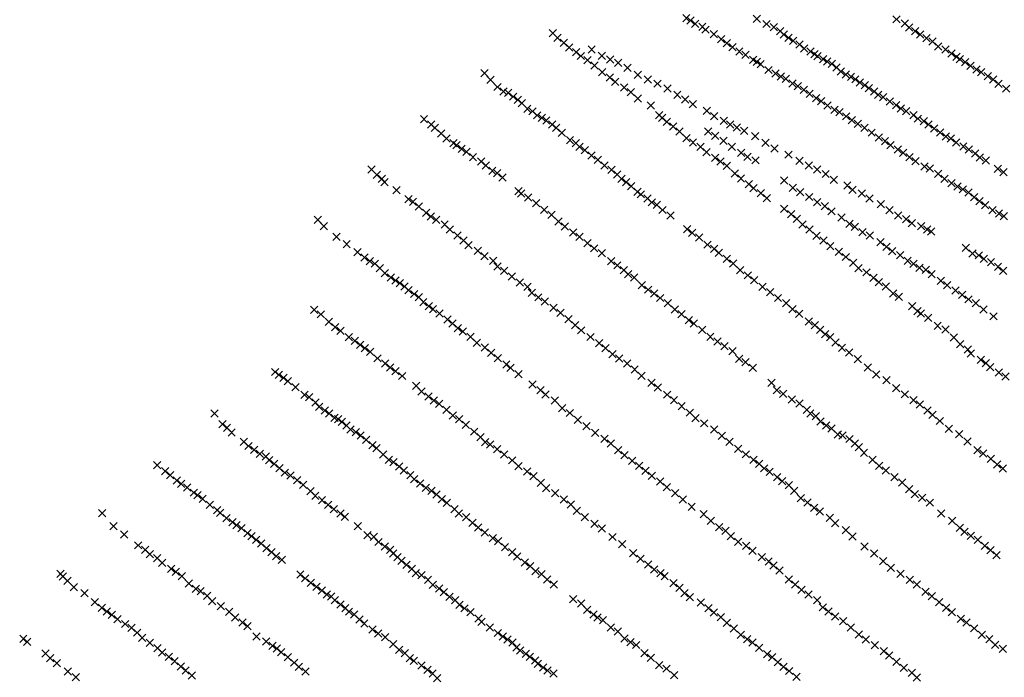
# Model space of a CAD drawing. Extents: x 61881 to 67291, y 403070 to 408723.
# Drawn here: x 64133 to 65481, y 405917 to 406817 of the extents above; entities that cross this region are included whole.
import ezdxf

# ---------------------------------------------------------------- set-up
doc = ezdxf.new("R2010")
doc.units = 0
doc.header["$PDMODE"] = 3
doc.header["$PDSIZE"] = 5
doc.layers.add('KAART32', color=1, linetype='CONTINUOUS')

msp = doc.modelspace()

# ---------------------------------------------------------------- linework, layer by layer
at = {"layer": 'KAART32', "color": 1}
for p in [(65045.92, 406819.34, 18), (65051.52, 406816.16, 22), (65058.01, 406811.97, 38), (65142.49, 406818.75, 130), (65155.49, 406811.56, 140), (65333.49, 406817.94, 241), (65344.87, 406812.31, 248), (64862.99, 406799.13, 3), (65067.83, 406807.59, 52), (65072.17, 406803.81, 94), (65083.6, 406797.53, 124), (65165.65, 406807.06, 138), (65174.44, 406801.63, 144), (65179.45, 406797.31, 158), (65351, 406806.88, 253), (65359.27, 406801.63, 255), (65366.21, 406797.09, 259), (64869.43, 406792.44, 14), (64878.41, 406785.69, 16), (65093.66, 406790.91, 121), (65101.42, 406785.25, 114), (65185.7, 406792.75, 158), (65192.3, 406788.63, 157), (65200.8, 406783.47, 158), (65374.66, 406792.06, 261), (65382.73, 406787.81, 265), (64885.36, 406779.38, 16), (64895.26, 406772.81, 17), (64901.61, 406767.75, 18), (64916.35, 406776.63, 17), (64930.11, 406768.09, 18), (65108.96, 406779.78, 115), (65118.47, 406773.97, 124), (65126.93, 406769.22, 130), (65207.04, 406778.06, 161), (65215.73, 406773.72, 168), (65221.32, 406770.25, 169), (65225.69, 406767.56, 172), (65390.74, 406780.75, 267), (65400.57, 406776.66, 271), (65409.07, 406771.22, 272), (64910.73, 406761.91, 19), (64920.1, 406754.94, 20), (64941.68, 406763.03, 20), (64952.52, 406758.28, 24), (65137.38, 406762.34, 140), (65142.48, 406759.91, 143), (65147.68, 406756.38, 137), (65233.09, 406763.56, 172), (65238.84, 406760.03, 178), (65245.3, 406757.13, 184), (65415.67, 406766.81, 271), (65420.36, 406763.47, 273), (65427.63, 406759.13, 273), (65434.9, 406754.22, 275), (64769.54, 406744.06, 10), (64930.51, 406745.78, 22), (64965.29, 406751.53, 30), (64979.71, 406741.94, 59), (65158.57, 406748.59, 136), (65167.82, 406743.66, 149), (65251.66, 406752.06, 186), (65257.6, 406746.38, 191), (65264.49, 406742.56, 198), (65443.12, 406749.38, 277), (65449.51, 406745.72, 280), (64777.69, 406735.25, 11), (64941.05, 406738.13, 21), (64948.64, 406732.25, 48), (64993.07, 406735.78, 95), (65006.43, 406729.88, 102), (65175.38, 406739.59, 151), (65182.12, 406736.38, 158), (65191.1, 406729.94, 161), (65271.34, 406739.13, 202), (65277.27, 406735.81, 204), (65283.48, 406731.66, 210), (65290.25, 406727.78, 213), (65458.74, 406740.22, 283), (65465.96, 406735.69, 287), (65473.48, 406729.66, 291), (64787.34, 406725.34, 11), (64795.48, 406719.19, 11), (64802.19, 406717.22, 12), (64960.9, 406724.84, 89), (64970.05, 406718.31, 94), (65020.29, 406723.22, 105), (65033.6, 406714.78, 102), (65198.45, 406726.31, 164), (65206.62, 406721.56, 166), (65214.78, 406715.97, 173), (65295.88, 406723.63, 214), (65303.16, 406719.28, 219), (65308.68, 406714.78, 224), (65483.95, 406723.06, 293), (64808.71, 406712.09, 13), (64815.25, 406707.81, 13), (64820.6, 406703.38, 14), (64979.62, 406709.78, 96), (64997.33, 406700.06, 100), (65044.23, 406708.41, 106), (65054.63, 406701.63, 109), (65223.5, 406710.06, 180), (65230.45, 406706.13, 181), (65239.16, 406699.97, 186), (65315.41, 406711.31, 230), (65324.46, 406705.28, 238), (65333.03, 406700.59, 242), (64828.26, 406695.59, 15), (64835.44, 406692.03, 17), (64841.73, 406686.53, 20), (65008.55, 406686.88, 103), (65073.99, 406692.88, 113), (65248.72, 406694.06, 190), (65255.68, 406690.69, 194), (65339.68, 406696.06, 245), (65346.91, 406692.13, 248), (65356.72, 406686.91, 256), (64686.8, 406681.28, 11), (64696.8, 406674.19, 11), (64848.23, 406683.22, 22), (64854.27, 406679.38, 31), (64862.37, 406674.19, 54), (65012.84, 406683.19, 108), (65019.25, 406677.72, 110), (65083.98, 406685.5, 126), (65097.16, 406679.09, 134), (65106.12, 406673.88, 140), (65264.91, 406685.19, 204), (65272.4, 406680.09, 208), (65280.56, 406674.78, 214), (65362.73, 406681.97, 260), (65371.16, 406678.44, 262), (65377.36, 406674, 270), (64701.69, 406669.53, 11), (64710.14, 406661.84, 11), (64867.83, 406669.25, 68), (64875.57, 406662.75, 73), (65027.73, 406671.16, 108), (65036.43, 406664.44, 113), (65075.96, 406664.34, 132), (65115.11, 406670.06, 142), (65125.21, 406665.41, 148), (65289.63, 406669.63, 224), (65299.63, 406662.81, 227), (65385.29, 406668.56, 272), (65393.51, 406663.16, 276), (64717.81, 406654.88, 11), (64727.15, 406648.59, 12), (64886.69, 406652.44, 80), (64894.59, 406648.53, 80), (65046.21, 406655.41, 123), (65055.05, 406649.56, 127), (65085.3, 406658.63, 143), (65096.95, 406651.59, 149), (65140.35, 406657.84, 152), (65154.11, 406649.06, 160), (65309.36, 406656.28, 233), (65317.92, 406651, 240), (65401.38, 406657.56, 281), (65408.01, 406654.88, 282), (65415.37, 406649.16, 284), (64731.4, 406645.88, 14), (64738.37, 406640.69, 16), (64745.03, 406636.75, 18), (64899.65, 406643.25, 84), (64907.14, 406638.75, 87), (65065.52, 406643.53, 132), (65073.58, 406636.06, 136), (65108.16, 406643.41, 155), (65121.15, 406635.38, 156), (65166.7, 406640.97, 162), (65185.67, 406632.72, 171), (65325.23, 406645.69, 248), (65335.59, 406639.91, 253), (65342.63, 406635.19, 258), (65425.12, 406643.75, 288), (65432.52, 406639.75, 291), (65441.52, 406634.13, 298), (64753.89, 406629.38, 20), (64765.1, 406623.56, 24), (64916.17, 406631.59, 95), (64924.73, 406625.78, 95), (65085.6, 406628.56, 140), (65092.63, 406623.25, 145), (65129.65, 406629.94, 160), (65140.59, 406624.97, 163), (65200.73, 406624.13, 183), (65351.41, 406629.16, 264), (65359.79, 406623.69, 270), (65447.64, 406628.69, 304), (65455.88, 406624.66, 311), (64614.98, 406612.38), (64771.28, 406618, 49), (64780.37, 406610.75, 57), (64787.09, 406607.56, 61), (64933.91, 406617.72, 97), (64943.53, 406612, 99), (65101.52, 406617.31, 148), (65112.41, 406606.88, 155), (65213.47, 406618.06, 190), (65225.08, 406612.31, 199), (65236.68, 406606.25, 204), (65371.87, 406616.31, 277), (65379.3, 406613.72, 283), (65390.88, 406606.56, 286), (65472.2, 406613.47, 314), (65480.14, 406608.63, 312), (64622.04, 406605.28, 7), (64628.88, 406599.47, 9), (64632.77, 406595.19, 10), (64794.17, 406601.56, 65), (64951.45, 406605.44, 117), (64957.11, 406599.75, 111), (64963.76, 406595.25, 112), (65120.77, 406600.25, 159), (65131.54, 406592.13, 160), (65179.8, 406597.34, 190), (65247.9, 406598.06, 214), (65399.3, 406599.53, 288), (65408.92, 406593.81, 294), (64648.96, 406583.94, 14), (64816.34, 406582.84, 72), (64819.77, 406579.44, 77), (64970.61, 406589.72, 114), (64979.17, 406581.81, 120), (65138.06, 406587, 165), (65147.95, 406580.13, 174), (65191.6, 406587.34, 201), (65201.8, 406581.59, 204), (65266.33, 406590.69, 219), (65273.41, 406584.69, 231), (65286.1, 406579.59, 238), (65417.04, 406589.16, 296), (65424.66, 406585.28, 301), (65432.34, 406580.97, 308), (64665.66, 406571.94, 16), (64671.75, 406568, 18), (64829.35, 406574.13, 82), (64840.52, 406566.31, 84), (64983.75, 406578.41, 123), (64992.76, 406572.81, 124), (64998.82, 406567.47, 129), (65156.14, 406573.31, 180), (65214.06, 406574.75, 209), (65225.08, 406567.88, 217), (65296.5, 406572.56, 246), (65440.13, 406574.38, 314), (65447.34, 406569, 317), (64679.89, 406561.56, 19), (64689.91, 406553.22, 22), (64851.38, 406557.13, 96), (65005.44, 406564.19, 133), (65013.39, 406556.97, 135), (65179.8, 406558.5, 192), (65235.67, 406562.19, 223), (65244.65, 406555.16, 229), (65312.03, 406564.75, 254), (65324.1, 406556.84, 263), (65455.05, 406563.75, 319), (65465.21, 406556.88, 316), (65473.95, 406552.13, 312), (64541.64, 406543.47), (64696.16, 406548.09, 32), (64703.66, 406543.56, 46), (64861.16, 406550.5, 100), (64870.88, 406541.03, 99), (65024.06, 406549.63, 140), (65189.62, 406551.19, 200), (65197.36, 406544.69, 205), (65258.3, 406546.59, 235), (65336.02, 406549.56, 276), (65346.73, 406544.47, 286), (65354.67, 406539.06, 288), (65480.56, 406548.56, 302), (64549.68, 406534.88, 13), (64715.09, 406537.31, 56), (64722.2, 406530.38, 63), (64879.64, 406534.19, 107), (64891.03, 406526.22, 111), (65046.91, 406530.94, 152), (65054.12, 406525.88, 156), (65205.08, 406537.06, 209), (65214.58, 406530.41, 215), (65269.51, 406538.13, 239), (65276.45, 406533.88, 246), (65287.06, 406526.69, 255), (65367.34, 406534.91, 298), (65375.52, 406530.44, 304), (65381.17, 406527.41, 305), (64566.88, 406520.06, 14), (64732.84, 406521.91, 67), (64740.8, 406515.25, 70), (64899.8, 406520.22, 114), (64910.73, 406511.47, 119), (65063.5, 406519.47, 160), (65224.14, 406521.56, 219), (65233.7, 406515.13, 223), (65296.94, 406521.91, 265), (65311.77, 406512.94, 280), (64580.95, 406510, 15), (64595.92, 406499.28, 16), (64747.81, 406508.81, 71), (64760.57, 406500.94, 78), (64919.82, 406504.5, 123), (64930.23, 406498.03, 129), (65074.85, 406509.53, 169), (65083.86, 406503.63, 173), (65090.54, 406498.16, 179), (65243.06, 406507.56, 226), (65254.73, 406499.59, 230), (65319.96, 406506.38, 287), (65327.89, 406500.66, 295), (65428.76, 406505.19, 287), (64605.23, 406491.88, 18), (64612.77, 406486.94, 20), (64769.43, 406493.59, 79), (64781.42, 406487.31, 82), (64943.03, 406487.09, 133), (65101.54, 406490.16, 185), (65264.39, 406492.63, 240), (65274.2, 406484.47, 248), (65338.59, 406495.03, 297), (65348.92, 406487.53, 304), (65437.61, 406497.56, 266), (65446.16, 406494.94, 240), (65453.32, 406490.25, 213), (65463.02, 406485.53, 180), (64619.34, 406483.53, 24), (64626.4, 406477.25, 49), (64787.38, 406479.53, 93), (64796.73, 406473.81, 97), (64951.47, 406481.22, 136), (64960.4, 406474.56, 142), (65110.02, 406483.56, 193), (65119.75, 406474.69, 195), (65281.7, 406477.56, 256), (65292.41, 406471.66, 264), (65356.99, 406483.28, 313), (65365.27, 406477.72, 315), (65373.87, 406475, 319), (65472.59, 406479.34, 135), (65479.55, 406473.59, 88), (64633.29, 406470.5, 59), (64641.38, 406464.72, 59), (64647.98, 406460.31, 59), (64806.87, 406466.09, 95), (64818.1, 406457.91, 99), (64966.12, 406469.06, 144), (64974.36, 406464.78, 150), (65130.31, 406467.56, 201), (65138.67, 406460.97, 207), (65302.05, 406464.13, 270), (65309.46, 406458.03, 277), (65381.8, 406469.03, 323), (65394.48, 406460.13, 310), (64653.52, 406456.69, 59), (64660.05, 406452.13, 60), (64665.67, 406447.44, 64), (64828.39, 406451.66, 106), (64985.19, 406454.16, 154), (64993.5, 406447.94, 156), (65150.16, 406451.94, 213), (65160.6, 406444.47, 221), (65318.91, 406452.06, 286), (65402.91, 406454.25, 277), (65414.37, 406446.72, 230), (64673.32, 406442, 67), (64679.75, 406437.69, 71), (64685.9, 406430.97, 73), (64834.58, 406443.72, 107), (64843.34, 406437.44, 112), (64852.41, 406431.69, 116), (65001.78, 406442.69, 162), (65009.92, 406436.53, 170), (65171.43, 406436.53, 226), (65328.92, 406442.59, 295), (65336.98, 406438.06, 309), (65423.37, 406440.72, 179), (65432.09, 406434.69, 128), (64536.65, 406420.31, 12), (64693.37, 406425.31, 79), (64699.12, 406421.22, 84), (64864.12, 406423.06, 123), (65020.72, 406429.53, 176), (65030.11, 406420.75, 180), (65182.73, 406429.63, 230), (65191.11, 406421.22, 233), (65355.25, 406425.44, 312), (65362.36, 406418.5, 295), (65442.12, 406429.56, 87), (65452.81, 406420.69, 30), (64545.64, 406414.16, 20), (64556.53, 406403.72, 26), (64707.9, 406415.22, 86), (64719.06, 406407.16, 86), (64873.56, 406416.25, 124), (64884.55, 406407.69, 131), (65039.27, 406414.5, 188), (65049.36, 406406.34, 190), (65200.5, 406414.81, 235), (65213.54, 406404.28, 237), (65366.77, 406415.44, 287), (65376.91, 406409.53, 273), (65466.51, 406411.44, 23), (64565.22, 406396.41, 39), (64572.37, 406391.72, 41), (64725.87, 406401.75, 90), (64733.04, 406395.25, 93), (64739.91, 406390.56, 96), (64893.78, 406399.53, 138), (64902.02, 406392.28, 137), (65056.34, 406401.44, 198), (65067.62, 406393.13, 205), (65221.87, 406399.19, 241), (65229.12, 406392.88, 245), (65389.99, 406398.59, 206), (65400.7, 406393.25, 172), (64583.7, 406382.75, 68), (64591.98, 406377.78, 67), (64750.59, 406383.53, 101), (64914.69, 406383.13, 150), (65078.8, 406383.53, 212), (65088.76, 406376.84, 215), (65235.96, 406387.06, 253), (65242.67, 406382.72, 258), (65412.09, 406382.34, 135), (64599.4, 406372.22, 69), (64605.77, 406368.03, 71), (64759.26, 406375.09, 102), (64770.01, 406368.78, 108), (64926.7, 406374.75, 153), (64935.12, 406368, 158), (65098.2, 406370.59, 224), (65109.05, 406363.78, 228), (65250.23, 406375.44, 264), (65259.03, 406368.19, 272), (65420.7, 406373.47, 80), (65431.2, 406366.19, 27), (64613.08, 406362.72, 73), (64623.33, 406353.94, 74), (64778.58, 406361.44, 112), (64788, 406354.06, 118), (64944.69, 406359.44, 160), (64953.91, 406353.69, 168), (65118.24, 406353.38, 237), (65268.87, 406362, 280), (65280.81, 406352.91, 290), (65435.22, 406360.44, 26), (65449.2, 406351.75, 25), (64633.66, 406347, 76), (64640.34, 406341.25, 78), (64647.95, 406336.5, 84), (64799.5, 406345.59, 121), (64805.19, 406341.03, 124), (64964.88, 406346.91, 174), (64975.19, 406338.56, 179), (65126.81, 406348.66, 242), (65136.85, 406340.88, 244), (65294.41, 406341.53, 310), (65456.08, 406347.34, 28), (65461.98, 406342.06, 25), (64482.97, 406335.25, 15), (64488.21, 406331.31, 19), (64494.65, 406327.28, 31), (64500.22, 406322.69, 30), (64656.94, 406329.75, 85), (64816.11, 406332.28, 130), (64984.42, 406330.13, 187), (65305.99, 406331.97, 314), (65320.11, 406324.19, 273), (65473.55, 406334.63, 27), (65482.73, 406329.22, 26), (64510.7, 406314.28, 39), (64676.03, 406316.25, 94), (64835.37, 406318.19, 138), (64846.2, 406310.22, 144), (64998.16, 406320.47, 190), (65006.81, 406314.13, 197), (65162.6, 406320.22, 258), (65169.94, 406310.47, 257), (65333.25, 406313.16, 219), (64523.29, 406304.09, 44), (64529.45, 406300.63, 50), (64683.47, 406308.63, 99), (64693.02, 406301.63, 104), (64700.21, 406296.25, 104), (64853.16, 406304.47, 145), (64865.91, 406296.31, 152), (65019.7, 406304.22, 208), (65029.06, 406296.69, 212), (65178.34, 406305.53, 251), (65190.35, 406297.44, 248), (65345.03, 406304.69, 147), (65357.05, 406296.59, 93), (64538.2, 406293.47, 73), (64543.18, 406287.75, 73), (64551.07, 406282.72, 72), (64707.48, 406291.63, 109), (64717.74, 406283.38, 113), (64875.84, 406285.81, 156), (65039.55, 406288.56, 219), (65200.73, 406292.22, 250), (65210.91, 406283.53, 252), (65365.77, 406290.72, 26), (65376.19, 406282.44, 26), (64400.19, 406278.44, 15), (64556.98, 406278.56, 74), (64564.17, 406272.63, 74), (64569.23, 406270.88, 74), (64726.36, 406275.63, 116), (64735.04, 406270.72, 123), (64886.63, 406279.13, 162), (64897.21, 406269.94, 170), (65050.75, 406279.56, 227), (65058.3, 406271.97, 234), (65215.69, 406278.56, 256), (65223.2, 406274.88, 260), (65382.98, 406276.72, 27), (64410.77, 406263.94, 16), (64417.12, 406258.88, 19), (64574.43, 406267.06, 76), (64580.84, 406261.88, 78), (64586.34, 406256.56, 82), (64744.01, 406263.13, 125), (64909.44, 406261.13, 174), (65070.22, 406264.97, 243), (65084.1, 406256.53, 249), (65229.45, 406267.69, 264), (65237.56, 406262.19, 268), (65244.61, 406257.72, 270), (65393.12, 406268.16, 26), (65405.42, 406257.44, 29), (64423.51, 406252.56, 23), (64593.52, 406253, 84), (64600.1, 406248.34, 87), (64607.63, 406242.56, 89), (64755.31, 406253.56, 129), (64764.17, 406246.22, 133), (64920.92, 406252.06, 180), (64934.01, 406243.81, 182), (65094.69, 406247.88, 256), (65253.34, 406249.75, 266), (65259.88, 406248.41, 254), (65269.24, 406243.53, 226), (65419.37, 406249.97, 25), (64440.35, 406239.66, 30), (64446.58, 406233.97, 42), (64454.23, 406228.56, 50), (64616.37, 406235.16, 90), (64621.96, 406231.13, 93), (64770.54, 406239.06, 138), (64777.33, 406236.03, 141), (64787.17, 406229.56, 147), (64942.77, 406237.22, 188), (65105.11, 406239.59, 266), (65116.98, 406230.06, 269), (65276.76, 406237.22, 179), (65282.27, 406232.16, 130), (65431.02, 406240.03, 26), (65444.6, 406228.38, 23), (64462.17, 406223.41, 58), (64470.25, 406219.44, 59), (64630.84, 406222.25, 99), (64638.62, 406215.06, 101), (64796.71, 406222.25, 153), (64952.49, 406228.06, 193), (64961.3, 406221.38, 200), (65127.59, 406222.56, 274), (65137.74, 406214.84, 283), (65289.14, 406224.81, 106), (65300.84, 406215.06, 34), (65452.44, 406223.75, 23), (65462.99, 406216.38, 20), (64321.48, 406207.78, 1), (64474.8, 406214.63, 60), (64481.66, 406209.38, 62), (64489.02, 406203.69, 66), (64645.19, 406211.63, 103), (64652.95, 406205.97, 109), (64807.37, 406214.34, 153), (64816.1, 406206.38, 157), (64971.58, 406213.69, 209), (64981.23, 406206.72, 212), (65145.56, 406209.34, 286), (65152.64, 406203.38, 283), (65309.91, 406206.94, 32), (65471.45, 406208.66, 21), (65479.15, 406203.13, 23), (64332.65, 406199.69, 6), (64339.38, 406194.13, 12), (64496.37, 406197.44, 70), (64504.05, 406193.41, 72), (64659.06, 406200.53, 112), (64668.11, 406193.97, 113), (64673.27, 406188.75, 119), (64827.84, 406199.13, 163), (64836.77, 406192.5, 166), (64990.05, 406200.03, 217), (64998.91, 406193.25, 222), (65160.02, 406198.53, 283), (65170.17, 406191.09, 278), (65318.9, 406200.5, 31), (65330.78, 406191.5, 24), (64348.36, 406186.81, 15), (64354.38, 406182.16, 18), (64362.6, 406177, 19), (64513.09, 406187.13, 76), (64521.23, 406180.69, 78), (64681.41, 406182.56, 123), (64689.52, 406176.81, 128), (64846.73, 406183.44, 169), (64854.12, 406176.22, 175), (65009.92, 406185.53, 230), (65019.22, 406177.53, 238), (65176.98, 406185.97, 223), (65186.05, 406180.53, 186), (65341.51, 406184.06, 24), (65351.12, 406174.81, 27), (64371.52, 406170.09, 23), (64376.78, 406166.75, 30), (64383.81, 406161.44, 40), (64531.54, 406172.06, 83), (64538.04, 406165.81, 86), (64697.24, 406172.41, 129), (64704, 406167.69, 132), (64711.23, 406161.06, 137), (64866.45, 406169.53, 177), (64878.16, 406160.88, 182), (65030.55, 406169.41, 246), (65041.14, 406160.78, 251), (65193.53, 406172.5, 129), (65202.68, 406162.75, 127), (65358.69, 406168.13, 27), (65368.61, 406162.94, 27), (64393.45, 406153.34, 49), (64547.16, 406159.97, 89), (64555.41, 406153.56, 92), (64563.38, 406147.47, 98), (64718.09, 406156.13, 140), (64728.45, 406147.38, 145), (64887.71, 406153.88, 189), (65053.23, 406150.78, 258), (65211.73, 406156.47, 111), (65221.1, 406149.5, 98), (65379.18, 406156.38, 30), (64246.27, 406141.88, -3), (64403.73, 406146.25, 58), (64407.9, 406142.5, 58), (64416.48, 406135.16, 63), (64572.5, 406141.63, 102), (64578.47, 406137.06, 109), (64734.29, 406141.63, 148), (64744.66, 406136.41, 150), (64896.15, 406145.31, 193), (64906.95, 406136.53, 200), (65069.67, 406140.47, 264), (65228.59, 406144.13, 35), (65242.3, 406135.75, 34), (65394.97, 406141.59, 29), (64261.66, 406124.38), (64424.47, 406129.88, 65), (64430.33, 406125.56, 69), (64436.93, 406121.47, 70), (64596.34, 406124.13, 120), (64753.28, 406128.66, 156), (64760.75, 406122.44, 158), (64920.37, 406127.28, 205), (64930.09, 406121.03, 211), (65079.52, 406131.63, 270), (65090.95, 406122.97, 274), (65249.51, 406128.28, 35), (65409.95, 406131.72, 27), (65420.4, 406121.91, 26), (64276.49, 406112.72, 4), (64445.29, 406114.84, 74), (64450.65, 406110.69, 78), (64609.51, 406111.81, 123), (64618.08, 406109.78, 125), (64770.29, 406115.41, 163), (64781.07, 406107.84, 165), (64944.93, 406109.41, 215), (65099.4, 406117.66, 277), (65106.73, 406110.56, 280), (65264.16, 406118.81, 35), (65273.21, 406110.16, 33), (65426.86, 406116.63, 24), (65435.47, 406110.94, 24), (64295.62, 406098, 11), (64456.88, 406105.56, 79), (64463.8, 406100.5, 84), (64471.27, 406094.31, 89), (64624.33, 406102.56, 129), (64633.1, 406096.56, 133), (64788.29, 406103.63, 170), (64797.7, 406095.41, 174), (64958.27, 406099.72, 223), (65117, 406102.88, 276), (65127.87, 406097.19, 254), (65289.98, 406096.53, 27), (65444.82, 406105.5, 22), (65454.45, 406097.13, 22), (64305.02, 406091.88, 15), (64311.52, 406085.91, 20), (64321.66, 406080.28, 27), (64477.84, 406088.5, 95), (64484.53, 406083.31, 99), (64640.43, 406091.81, 137), (64644.52, 406086.78, 139), (64650.64, 406081.63, 141), (64807.35, 406088.44, 178), (64814.44, 406082.72, 180), (64973.25, 406087.19, 230), (65136.52, 406090.56, 224), (65149.37, 406081.63, 192), (65303.16, 406086.63, 31), (65462.37, 406091.41, 23), (65470.39, 406084.34, 22), (64328.23, 406074.19, 35), (64492.07, 406078.13, 103), (64655.92, 406076.75, 142), (64662.9, 406071.28, 142), (64824.75, 406074.69, 184), (64832.06, 406069.38, 188), (64983.07, 406079.59, 239), (64993.55, 406071.75, 245), (65158.66, 406076, 156), (65165.34, 406070.53, 116), (65315.41, 406076.53, 33), (65325.76, 406067.25, 28), (64189.36, 406059.16, -2), (64192.52, 406055.5, -1), (64340.85, 406065.69, 47), (64347.12, 406061.72, 57), (64355.16, 406055.78, 66), (64517.5, 406058.13, 109), (64670.21, 406065.97, 146), (64675.75, 406059.97, 151), (64683.28, 406057.13, 151), (64839.29, 406062.47, 191), (64847.7, 406058.69, 195), (65002.09, 406064.78, 249), (65010.69, 406059.84, 253), (65016.29, 406055.94, 259), (65173.41, 406063.38, 71), (65338.96, 406059.03, 25), (64198.79, 406049.41, -1), (64207.51, 406040.88, -1), (64364.92, 406045.91, 71), (64524.24, 406052.84, 113), (64531.71, 406046.63, 119), (64539.64, 406041.22, 121), (64692.28, 406050.97, 156), (64699.1, 406044.03, 157), (64855.48, 406051.22, 194), (64864.75, 406044.47, 204), (65028.55, 406046.16, 266), (65036.59, 406039.94, 271), (65186.42, 406051.13, 36), (65194.95, 406044.47, 35), (65351.82, 406050.63, 22), (65361.6, 406044.28, 22), (64221.96, 406032.69, -2), (64374.4, 406038.44, 78), (64381.08, 406035.34, 77), (64389.84, 406029.06, 86), (64546.91, 406036.31, 123), (64553.91, 406030.69, 125), (64559.89, 406027.84, 131), (64707.5, 406039.09, 163), (64714.02, 406033.69, 162), (64721.82, 406027.38, 164), (65043.63, 406032.56, 278), (65050.88, 406027.06, 283), (65203.8, 406037.09, 36), (65213.14, 406030.81, 35), (65373.19, 406034.47, 22), (65381.84, 406028.41, 22), (64235.98, 406020.38, 4), (64396.71, 406021.44, 85), (64408.64, 406014.72, 93), (64564.89, 406022.84, 133), (64572.63, 406017.19, 138), (64729.6, 406022.84, 166), (64735.42, 406016.56, 173), (64890.85, 406024.28, 210), (64901.77, 406018.19, 213), (65065.91, 406019.75, 269), (65224.99, 406023.06, 27), (65232.84, 406013.13, 27), (65392.1, 406020.19, 22), (65401.46, 406012.63, 23), (64245.96, 406012.44, 10), (64252.6, 406007.38, 16), (64259.59, 406002.75, 34), (64420.15, 406006.81, 100), (64428.21, 405999.06, 105), (64579.11, 406011.81, 139), (64584.13, 406007.19, 143), (64591.13, 406003.19, 146), (64742.35, 406011.75, 177), (64750.52, 406006.72, 180), (64910.16, 406009.75, 217), (64918.92, 406003.47, 218), (64924.39, 405999.38, 220), (65076.07, 406012.03, 223), (65083.77, 406006.19, 151), (65093.32, 405999.72, 99), (65240.37, 406007.38, 27), (65249.52, 406000.56, 27), (65409.49, 406006.44, 24), (64267.34, 405996.81, 63), (64277.63, 405990.31, 93), (64438.33, 405992.56, 113), (64445.24, 405987.22, 116), (64598.33, 405996.63, 147), (64605.14, 405990.88, 149), (64761.27, 405997.75, 183), (64765.48, 405993.34, 185), (64776.83, 405985.5, 192), (64931.84, 405995.53, 222), (64942.75, 405985.66, 225), (65101.49, 405992.06, 31), (65260.77, 405994.06, 27), (65271.19, 405985.5, 27), (65421.66, 405997.44, 23), (65429.49, 405992.5, 20), (64286.3, 405985.09, 103), (64294.1, 405978.47, 108), (64457.54, 405973.34, 119), (64616.38, 405982.72, 155), (64624.11, 405977.38, 157), (64633.63, 405972.16, 155), (64787.72, 405978, 193), (64794.87, 405973.31, 196), (64952.16, 405980.13, 228), (65110.96, 405984, 30), (65120.64, 405975.5, 29), (65281.98, 405976.13, 29), (65439.98, 405984.38, 25), (65450.34, 405975.66, 22), (64138.32, 405970.03, -3), (64143.39, 405965.88, -3), (64300.81, 405971.47, 101), (64311.44, 405964.56, 106), (64470.54, 405966.34, 124), (64479.2, 405960.56, 127), (64644.43, 405962.78, 161), (64801.02, 405968.97, 197), (64807.79, 405964.81, 200), (64961.3, 405970.38, 231), (64969.59, 405965.38, 237), (64977.32, 405961.56, 247), (65129.08, 405969.63, 29), (65136.57, 405964.81, 29), (65291.76, 405968.94, 29), (65304.06, 405961.41, 25), (65460.74, 405969.47, 21), (65468.7, 405961.94, 20), (64168.45, 405949.94), (64321.88, 405957.38, 93), (64328.16, 405951.31, 106), (64337.48, 405945.47, 123), (64485.24, 405956.75, 131), (64491.37, 405951.59, 133), (64500.24, 405945.06, 136), (64652.88, 405954.81, 165), (64660.66, 405950.31, 169), (64813.37, 405958.13, 203), (64818.45, 405954.25, 206), (64826.39, 405949.41, 207), (64831.64, 405945.47, 210), (64988.77, 405950.25, 251), (65145.55, 405957.78, 29), (65156.7, 405948.88, 28), (65316.13, 405953.22, 25), (65323.6, 405947, 24), (65479.17, 405956.47, 22), (64175.22, 405943.38, 3), (64184.15, 405936.75, 16), (64345.48, 405939.47, 123), (64353.83, 405932, 121), (64509.27, 405937.38, 135), (64667.48, 405943.38, 171), (64672.69, 405939.84, 173), (64683.21, 405933.69, 179), (64838.91, 405940.56, 213), (64842.83, 405935.88, 215), (64997.47, 405943.81, 254), (65008.54, 405933.88, 238), (65163.24, 405944.88, 29), (65171.2, 405938.22, 27), (65178.78, 405931.78, 29), (65333.56, 405938.5, 23), (64199.38, 405925.44, 34), (64360.52, 405926.81, 123), (64369.16, 405919.94, 124), (64515.43, 405931.53, 138), (64524.71, 405925.34, 141), (64691.59, 405927.63, 179), (64698.67, 405922.5, 180), (64849.81, 405930.97, 214), (64856.07, 405926.72, 218), (64863.97, 405922.53, 221), (65018.92, 405929.19, 217), (65029.23, 405920.44, 155), (65186.59, 405926, 31), (65196.8, 405918.19, 30), (65343.88, 405930.44, 27), (65354.67, 405923.44, 25), (64209.98, 405917.38, 67), (64705, 405916.03, 185), (65361.56, 405916.94, 22)]:
    msp.add_point(p, dxfattribs=at)

doc.saveas('drawing.dxf')
